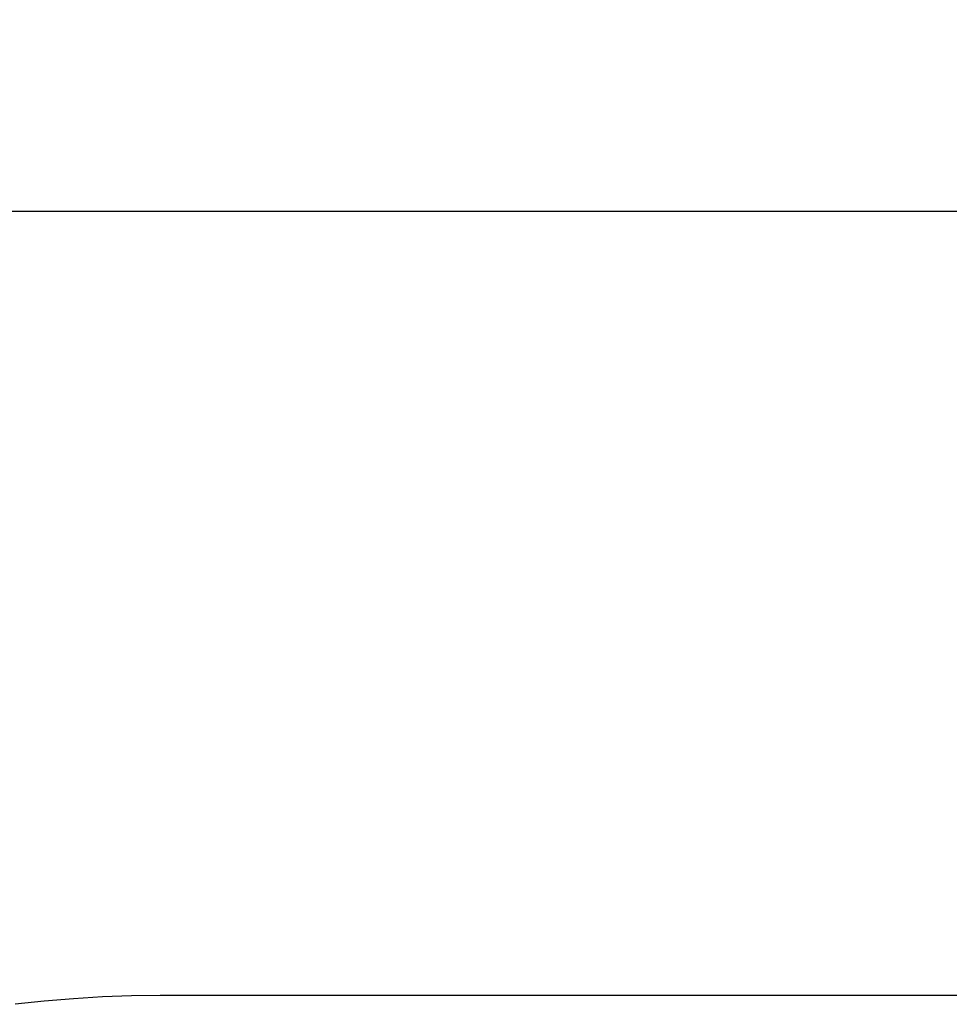
# Model space of a CAD drawing. Units: inches. Extents: x 1047 to 1526, y -266 to 262.
# Drawn here: x 1216 to 1285, y 89 to 162 of the extents above; entities that cross this region are included whole.
import ezdxf

# ---------------------------------------------------------------- set-up
doc = ezdxf.new("R2010")
doc.units = ezdxf.units.IN
doc.header["$MEASUREMENT"] = 0
doc.layers.add('DYNAMO LATERIAL (DWS-4027)$ASTM', color=4, linetype='Continuous', true_color=0x00ffff)
doc.styles.add('ASTM DWS DIMS', font='arial.ttf')
doc.dimstyles.new('ASTM DWS DIMS', dxfattribs={"dimtxt": 300, "dimasz": 300.000162, "dimexe": 150.000081, "dimexo": 150.000081, "dimgap": 300, "dimtad": 0, "dimtoh": 1, "dimdec": 3, "dimzin": 3, "dimdsep": 46, "dimlunit": 4, "dimtxsty": 'ASTM DWS DIMS', "dimblk": 'ARCHTICK', "dimcen": 150.000081, "dimazin": 1, "dimtfac": 1, "dimtdec": 4, "dimtix": 1, "dimtofl": 0, "dimtmove": 1, "dimatfit": 3, "dimfxl": 1, "dimtolj": 1, "dimtzin": 1, "dimarcsym": 0})

# ---------------------------------------------------------------- blocks, each defined once
blk = doc.blocks.new('*D2')
at = {"color": 0, "lineweight": -2}
for p, q in [((1136.478, 95.537), (1136.478, 153.963)), ((1525.801, 95.537), (1525.801, 153.963)), ((1148.178, 148.113), (1295.162, 148.113)), ((1514.101, 148.113), (1367.117, 148.113))]:
    blk.add_line(p, q, dxfattribs=at)
at = {"color": 0}
for points in [[(1148.178, 150.063), (1148.178, 146.163), (1136.478, 148.113)], [(1514.101, 146.163), (1514.101, 150.063), (1525.801, 148.113)]]:
    blk.add_solid(points, dxfattribs=at)
at = {"layer": 'Defpoints', "color": 0}
for p in [(1525.801, 148.113), (1136.478, 89.687), (1525.801, 89.687)]:
    blk.add_point(p, dxfattribs=at)
at = {"color": 0, "insert": (1331.139, 148.113), "char_height": 11.7, "attachment_point": 5, "style": 'ASTM DWS DIMS'}
blk.add_mtext('\\A1;32\'-5{\\H1.000000x;\\S3/8;}"', dxfattribs=at)

msp = doc.modelspace()

# ---------------------------------------------------------------- linework, layer by layer
at = {"layer": 'DYNAMO LATERIAL (DWS-4027)$ASTM'}
msp.add_lwpolyline([(1436.1139, 89.6871), (1226.1649, 89.6871), (1224.015, 89.6616), (1221.8568, 89.5844), (1219.6921, 89.4551), (1217.5227, 89.2731), (1215.3507, 89.038)], dxfattribs=at)

# ---------------------------------------------------------------- dimensions: what is measured, and where the dimension line sits
dim = msp.add_linear_dim(base=(1525.8011, 148.1134), p1=(1136.4777, 89.6871), p2=(1525.8011, 89.6871), dimstyle='ASTM DWS DIMS', override={"dimscale": 0.039, "dimtxt": 300, "dimasz": 300.000162, "dimexe": 150.000081, "dimexo": 150.000081, "dimgap": 300, "dimtih": 0, "dimdec": 3, "dimlfac": 1, "dimzin": 3, "dimlunit": 4, "dimtxsty": 'ASTM DWS DIMS', "dimcen": 150.000081, "dimadec": 2, "dimazin": 0, "dimtix": 0, "dimtmove": 0, "dimtzin": 1})
dim.commit()
dim.dimension.update_dxf_attribs({"geometry": '*D2', "text_midpoint": (1331.1394, 148.1134)})

doc.saveas('drawing.dxf')
